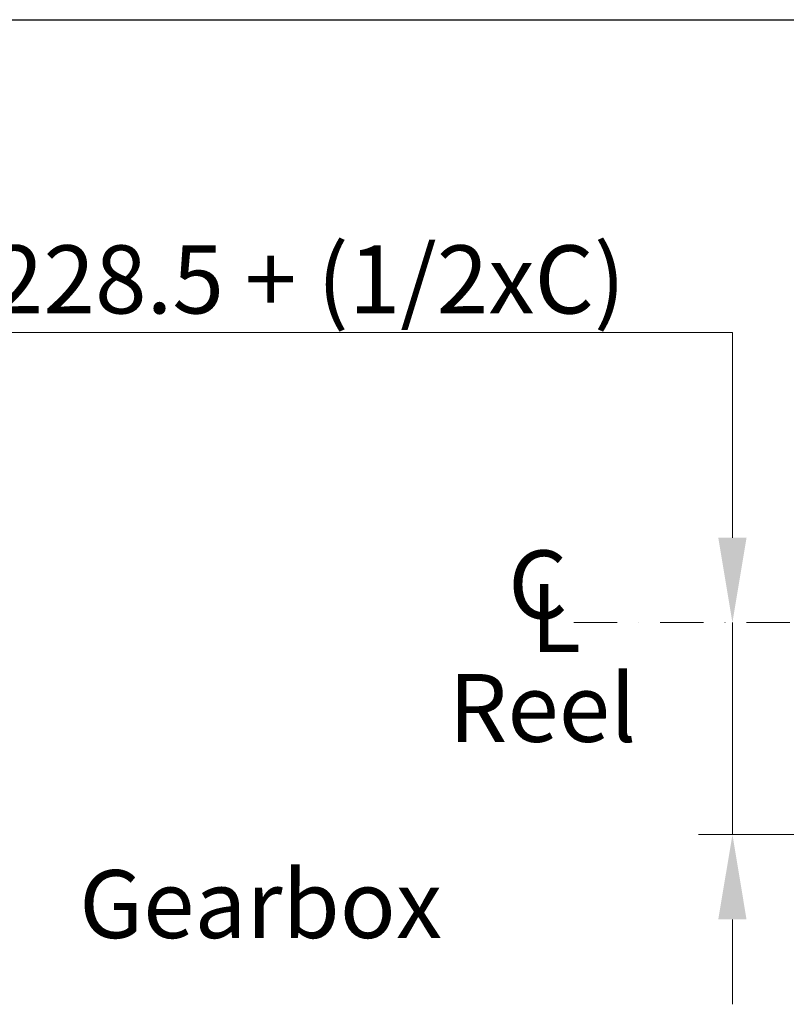
# Model space of a CAD drawing. Units: millimetres. Extents: x 622 to 8360, y 78 to 10896.
# Drawn here: x 1984 to 2887, y 6328 to 7489 of the extents above; entities that cross this region are included whole.
import ezdxf

# ---------------------------------------------------------------- set-up
doc = ezdxf.new("R2010")
doc.units = ezdxf.units.MM
doc.header["$LTSCALE"] = 40
doc.linetypes.add('DASHDOT2', pattern=[12.7, 6.35, -3.175, 0, -3.175])
doc.linetypes.add('LONG_DASH_DOTTED', pattern=[0.3001, 0.2362, -0.0295, 0.0049, -0.0295])
for name, color, linetype, lineweight in [('Center Mark(Hillmar_metric)', 7, 'LONG_DASH_DOTTED', 18), ('Dimensions(Hillmar_metric)', 7, 'Continuous', 13), ('Sketch Geometry(Hillmar_metric)', 7, 'Continuous', 25), ('Symbols(Hillmar_Imperial)', 7, 'Continuous', 18), ('Symbols(Hillmar_metric)', 7, 'Continuous', 18)]:
    doc.layers.add(name, color=color, linetype=linetype, lineweight=lineweight)
doc.styles.add('Hillmar_Imperial_Section_view', font='arial.ttf')
doc.styles.add('Hillmar_metric_Dimensions', font='arial.ttf')
doc.styles.add('Hillmar_metric_parts_list', font='arial.ttf')
doc.dimstyles.new('DEFAULT-ISO-Method 1b-Hillmar_metric', dxfattribs={"dimscale": 40, "dimtxt": 2, "dimasz": 2.5, "dimexe": 1, "dimexo": 1, "dimgap": 0.25, "dimtad": 1, "dimtih": 1, "dimtoh": 1, "dimrnd": 1e-08, "dimdsep": 46, "dimtxsty": 'Hillmar_metric_Dimensions', "dimcen": 0.09, "dimdle": 8, "dimclrd": 7, "dimclre": 7, "dimclrt": 7, "dimazin": 2, "dimtfac": 0.75, "dimtmove": 0, "dimatfit": 3, "dimfxl": 1, "dimtolj": 1, "dimlwd": 9, "dimlwe": 9, "dimarcsym": 0})

# ---------------------------------------------------------------- blocks, each defined once
blk = doc.blocks.new('*D26')
at = {"layer": 'Defpoints', "color": 0, "linetype": 'Continuous', "transparency": 16777216}
for p in [(2823.3, 6778.3), (3145.6, 6778.3), (3138.3, 6528.3)]:
    blk.add_point(p, dxfattribs=at)
at = {"layer": 'Dimensions(Hillmar_metric)', "color": 7, "linetype": 'Continuous', "lineweight": 9, "transparency": 16777216}
for p, q in [((1900.3, 7120), (2823.3, 7120)), ((2823.3, 7120), (2823.3, 6978.3)), ((2823.3, 6878.3), (2823.3, 6978.3)), ((2823.3, 6528.3), (2823.3, 6778.3)), ((3098.3, 6528.3), (2783.3, 6528.3)), ((2823.3, 6428.3), (2823.3, 6328.3))]:
    blk.add_line(p, q, dxfattribs=at)
at = {"layer": 'Dimensions(Hillmar_metric)', "color": 7, "linetype": 'Continuous', "transparency": 16777216}
for points in [[(2806.6, 6878.3), (2839.9, 6878.3), (2823.3, 6778.3)], [(2806.6, 6428.3), (2839.9, 6428.3), (2823.3, 6528.3)]]:
    blk.add_solid(points, dxfattribs=at)
at = {"layer": 'Dimensions(Hillmar_metric)', "color": 7, "linetype": 'Continuous', "lineweight": 13, "transparency": 16777216, "insert": (2311.8, 7182.7), "char_height": 80, "attachment_point": 5, "style": 'Hillmar_metric_Dimensions'}
blk.add_mtext('\\A1; \\fArial|b0|i0;\\H80.2640;228.5 + (1/2xC)', dxfattribs=at)
blk = doc.blocks.new('Center Line')
at = {"layer": 'Symbols(Hillmar_Imperial)', "color": 7, "char_height": 2.007, "attachment_point": 4, "style": 'Hillmar_Imperial_Section_view'}
for s, insert in [('C', (-1.108, 0.476)), ('L', (-0.451, -0.51))]:
    blk.add_mtext(s, dxfattribs=dict(at, insert=insert))

msp = doc.modelspace()

# ---------------------------------------------------------------- linework, layer by layer
at = {"layer": 'Center Mark(Hillmar_metric)', "linetype": 'DASHDOT2', "ltscale": 0.2}
msp.add_line((2636.5347, 6778.279), (3654.756, 6778.279), dxfattribs=at)
at = {"layer": 'Sketch Geometry(Hillmar_metric)'}
msp.add_line((839.9789, 7488.8392), (4561.7043, 7488.8392), dxfattribs=at)

# ---------------------------------------------------------------- block references
at = {"xscale": 40, "yscale": 40, "zscale": 40}
msp.add_blockref('Center Line', (2603.4485, 6793.6501), dxfattribs=at)

# ---------------------------------------------------------------- texts
at = {"layer": 'Symbols(Hillmar_metric)', "color": 7, "char_height": 80.000001, "attachment_point": 1, "style": 'Hillmar_metric_parts_list'}
for s, insert, width in [('{\\fArial|b0|i0;\\H80.0000;Reel}', (2488.8628, 6717.6096), 235.913296), ('{\\fArial|b0|i0;\\H80.0000;Gearbox}', (2053.8769, 6486.3863), 428.597546)]:
    msp.add_mtext(s, dxfattribs=dict(at, insert=insert, width=width))

# ---------------------------------------------------------------- dimensions: what is measured, and where the dimension line sits
at = {"layer": 'Dimensions(Hillmar_metric)', "color": 7, "linetype": 'Continuous', "lineweight": 13}
dim = msp.add_linear_dim(base=(2823.2771, 6778.279), p1=(3138.2771, 6528.279), p2=(3145.6454, 6778.279), angle=90, text=' \\fArial|b0|i0;\\H80.2640;228.5 + (1/2xC)', dimstyle='DEFAULT-ISO-Method 1b-Hillmar_metric', override={"dimgap": 0.25, "dimdec": 2, "dimse2": 1, "dimtol": 0, "dimlim": 0, "dimtp": 0, "dimtm": 0, "dimtdec": 2, "dimtofl": 1, "dimtmove": 1, "dimatfit": 1}, dxfattribs=at)
dim.commit()
dim.dimension.update_dxf_attribs({"geometry": '*D26', "text_midpoint": (2815.5233, 7120.039), "dimtype": 160})

doc.saveas('drawing.dxf')
